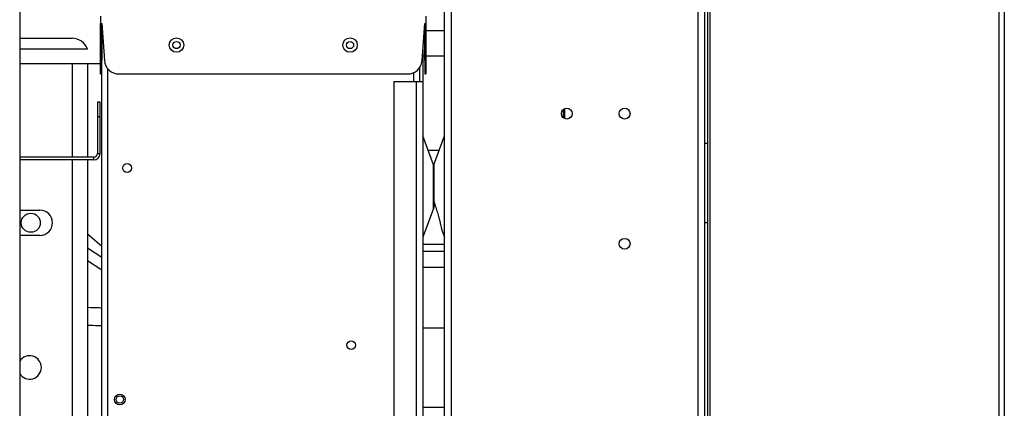
# Model space of a CAD drawing. Units: inches. Extents: x 59 to 309, y -192 to 189.
# Drawn here: x 191 to 209, y -121 to -115 of the extents above; entities that cross this region are included whole.
import ezdxf

# ---------------------------------------------------------------- set-up
doc = ezdxf.new("R2010")
doc.units = ezdxf.units.IN
doc.header["$LTSCALE"] = 15
doc.header["$MEASUREMENT"] = 0
doc.layers.add('Visible Edges(Dexter)', color=7, linetype='Continuous', lineweight=25)
doc.layers.add('Visible Tangent Edges(Dexter)', color=7, linetype='Continuous', lineweight=25)

# ---------------------------------------------------------------- blocks, each defined once
blk = doc.blocks.new('A$C2BCB5840')
at = {"layer": 'Visible Edges(Dexter)'}
for p, q in [((30.819, 76.705), (30.819, 42.503)), ((38.164, 47.899), (38.164, 67.671)), ((42.712, 67.598), (42.712, 64.41)), ((47.843, 67.744), (47.843, 50.944)), ((42.664, 48.317), (42.664, 67.254)), ((32.217, 66.605), (32.217, 66.48)), ((37.842, 66.605), (37.842, 66.48)), ((32.217, 65.837), (32.217, 66.48)), ((32.217, 66.48), (32.237, 66.48)), ((32.237, 66.48), (32.284, 65.837)), ((32.238, 48.012), (32.238, 66.477)), ((37.776, 65.837), (37.822, 66.48)), ((37.822, 66.48), (37.842, 66.48)), ((37.842, 66.48), (37.842, 65.837)), ((37.813, 66.354), (37.822, 66.354)), ((37.842, 66.354), (38.164, 66.354)), ((30.819, 66.221), (31.725, 66.221)), ((31.99, 66.034), (30.819, 66.034)), ((37.789, 66.02), (37.789, 65.473)), ((37.822, 65.914), (37.789, 65.914)), ((38.164, 65.914), (37.842, 65.914)), ((32.217, 65.779), (30.819, 65.779)), ((31.99, 65.779), (31.99, 64.168)), ((32.217, 65.605), (32.217, 65.837)), ((32.238, 65.779), (32.237, 65.779)), ((37.738, 65.473), (37.738, 65.721)), ((37.842, 65.837), (37.842, 65.605)), ((32.217, 65.605), (32.237, 65.605)), ((32.533, 65.605), (37.527, 65.605)), ((37.822, 65.605), (37.842, 65.605)), ((37.289, 65.473), (37.289, 48.02)), ((37.289, 65.473), (37.675, 65.473)), ((37.675, 65.473), (37.789, 65.473)), ((37.789, 65.473), (37.789, 48.02)), ((32.209, 65.12), (32.161, 65.12)), ((32.161, 65.12), (32.161, 64.87)), ((32.209, 64.87), (32.209, 65.12)), ((32.161, 64.87), (32.209, 64.87)), ((32.161, 64.87), (32.161, 64.23)), ((32.209, 64.23), (32.209, 64.87)), ((40.216, 64.991), (40.216, 64.851)), ((40.246, 64.833), (40.246, 65.009)), ((37.976, 64.038), (37.79, 64.534)), ((37.978, 64.038), (38.163, 64.534)), ((42.664, 64.41), (42.712, 64.41)), ((42.712, 64.41), (42.712, 63.035)), ((37.882, 64.289), (38.071, 64.289)), ((32.099, 64.168), (30.819, 64.168)), ((32.099, 64.12), (30.819, 64.12)), ((31.99, 64.12), (31.99, 55.034)), ((37.977, 64.033), (37.977, 63.288)), ((37.977, 63.4), (37.977, 64.033)), ((30.819, 63.253), (31.168, 63.253)), ((37.976, 63.283), (37.79, 62.786)), ((42.712, 63.035), (42.664, 63.035)), ((42.712, 63.035), (42.712, 52.16)), ((32.023, 62.811), (31.99, 62.839)), ((38.112, 62.923), (38.163, 62.786)), ((31.168, 62.815), (30.819, 62.815)), ((32.238, 62.622), (32.023, 62.811)), ((37.789, 62.664), (38.164, 62.664)), ((38.164, 62.264), (37.789, 62.264)), ((37.789, 61.221), (38.164, 61.221)), ((37.789, 59.846), (38.164, 59.846))]:
    blk.add_line(p, q, dxfattribs=at)
for centre, radius in [((33.53, 66.105), 0.125), ((36.53, 66.105), 0.125), ((33.53, 66.105), 0.0625), ((36.53, 66.105), 0.0625), ((40.278, 64.921), 0.094), ((41.278, 64.921), 0.094), ((32.675, 63.98), 0.076), ((31.01, 63.034), 0.165), ((41.278, 62.671), 0.094), ((36.55, 60.92), 0.076), ((32.55, 59.98), 0.0937), ((32.55, 59.98), 0.0635)]:
    blk.add_circle(centre, radius, dxfattribs=at)
for centre, radius, start, end in [((31.725, 65.94), 0.281, 19.4712, 90), ((32.533, 65.855), 0.25, 184.1182, 270), ((37.527, 65.855), 0.25, 270, 355.8818), ((37.804, 64.54), 0.015, 180, 200.5), ((38.149, 64.54), 0.015, 339.5, 0), ((32.099, 64.23), 0.11, 270, 0), ((32.099, 64.23), 0.0625, 270, 0), ((37.962, 64.033), 0.015, 0, 20.5), ((37.992, 64.033), 0.015, 159.5, 180), ((31.168, 63.034), 0.219, 270, 90), ((37.962, 63.288), 0.015, 339.5, 0), ((37.804, 62.781), 0.015, 159.5, 180), ((38.149, 62.781), 0.015, 0, 20.5), ((30.99, 60.534), 0.203, 212.2042, 147.7958)]:
    blk.add_arc(centre, radius, start, end, dxfattribs=at)
for points in [[(32.237, 66.48), (32.237, 66.266), (32.237, 66.052), (32.237, 65.837)], [(37.822, 65.837), (37.822, 66.052), (37.822, 66.266), (37.822, 66.48)], [(37.977, 63.4), (37.977, 63.398), (37.977, 63.396), (37.978, 63.395)]]:
    blk.add_open_spline(points, degree=3, dxfattribs=at)
for points, knots in [([(32.237, 65.605), (32.237, 65.605), (32.237, 65.605), (32.237, 65.605), (32.237, 65.606), (32.237, 65.607), (32.237, 65.609), (32.237, 65.617), (32.237, 65.626), (32.237, 65.653), (32.237, 65.673), (32.237, 65.722), (32.237, 65.751), (32.237, 65.8), (32.237, 65.819), (32.237, 65.837)], [0, 0, 0, 0, 0.0040283, 0.0040283, 0.0608866, 0.0608866, 0.1431295, 0.1431295, 0.3273756, 0.3273756, 0.5614777, 0.5614777, 0.8111814, 0.8111814, 0.9541054, 0.9541054, 0.9541054, 0.9541054]), ([(37.822, 65.837), (37.822, 65.837), (37.822, 65.836), (37.822, 65.805), (37.822, 65.775), (37.822, 65.722), (37.822, 65.698), (37.822, 65.66), (37.822, 65.644), (37.822, 65.623), (37.822, 65.615), (37.822, 65.609), (37.822, 65.607), (37.822, 65.606), (37.822, 65.605), (37.822, 65.605)], [-0.9536633, -0.9536633, -0.9536633, -0.9536633, -0.9495691, -0.9495691, -0.7157476, -0.7157476, -0.497883, -0.497883, -0.298046, -0.298046, -0.1349638, -0.1349638, -0.056117, -0.056117, 0, 0, 0, 0]), ([(37.978, 63.395), (37.978, 63.394), (37.979, 63.393), (37.991, 63.364), (38.002, 63.334), (38.021, 63.276), (38.031, 63.244), (38.05, 63.181), (38.058, 63.149), (38.073, 63.094), (38.08, 63.066), (38.092, 63.016), (38.097, 62.994), (38.104, 62.96), (38.107, 62.946), (38.111, 62.927), (38.112, 62.923), (38.112, 62.923)], [0.232782, 0.232782, 0.232782, 0.232782, 0.241383, 0.241383, 0.482766, 0.482766, 0.716106, 0.716106, 0.949446, 0.949446, 1.180551, 1.180551, 1.411657, 1.411657, 1.637115, 1.637115, 1.862574, 1.862574, 1.862574, 1.862574])]:
    blk.add_open_spline(points, degree=3, knots=knots, dxfattribs=at)
at = {"layer": 'Visible Tangent Edges(Dexter)'}
for p, q in [((42.754, 67.787), (42.754, 43.873)), ((47.753, 50.862), (47.753, 67.787)), ((38.278, 67.671), (38.278, 47.899)), ((42.55, 48.317), (42.55, 67.254)), ((31.725, 65.779), (31.725, 64.168)), ((32.237, 65.837), (32.217, 65.837)), ((37.842, 65.837), (37.822, 65.837)), ((32.34, 48.423), (32.34, 65.697)), ((37.636, 65.473), (37.636, 65.63)), ((37.675, 65.473), (37.675, 48.02)), ((37.79, 64.534), (37.79, 62.786)), ((38.163, 62.786), (38.163, 64.534)), ((32.161, 64.23), (32.209, 64.23)), ((31.725, 64.12), (31.725, 55.034)), ((32.099, 64.12), (32.099, 64.168)), ((37.976, 63.283), (37.976, 64.038)), ((37.978, 64.038), (37.978, 63.395)), ((32.238, 62.433), (31.99, 62.594)), ((38.164, 62.539), (37.789, 62.539)), ((31.99, 62.383), (32.238, 62.222))]:
    blk.add_line(p, q, dxfattribs=at)
for points, knots in [([(32.238, 61.56), (32.222, 61.561), (32.207, 61.561), (32.125, 61.564), (32.058, 61.566), (31.99, 61.568)], [10.7093713, 10.7093713, 10.7093713, 10.7093713, 10.8262736, 10.8262736, 11.3384161, 11.3384161, 11.3384161, 11.3384161]), ([(31.99, 61.265), (32.053, 61.263), (32.116, 61.261), (32.198, 61.258), (32.218, 61.258), (32.238, 61.257)], [-11.305135, -11.305135, -11.305135, -11.305135, -10.8262736, -10.8262736, -10.6760902, -10.6760902, -10.6760902, -10.6760902])]:
    blk.add_open_spline(points, degree=3, knots=knots, dxfattribs=at)

msp = doc.modelspace()

# ---------------------------------------------------------------- block references
at = {"layer": 'Visible Edges(Dexter)'}
msp.add_blockref('A$C2BCB5840', (160.6778, -181.2508), dxfattribs=at)

doc.saveas('drawing.dxf')
